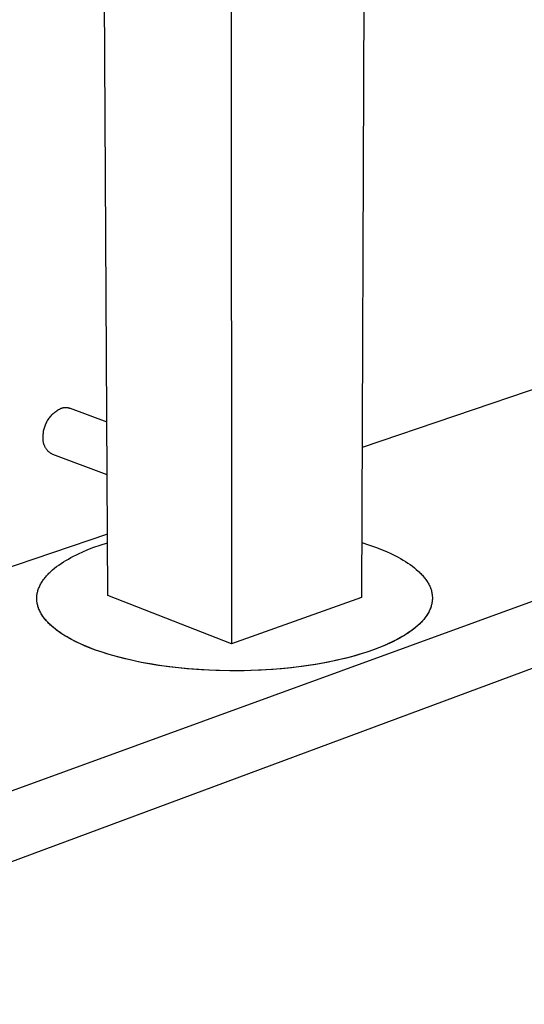
# Model space of a CAD drawing. Units: millimetres. Extents: x -319 to 363, y -307 to 295.
# Drawn here: x -238 to -178, y -307 to -191 of the extents above; entities that cross this region are included whole.
import ezdxf

# ---------------------------------------------------------------- set-up
doc = ezdxf.new("R2010")
doc.units = ezdxf.units.MM
doc.header["$MEASUREMENT"] = 0
doc.layers.add('Default', color=7, linetype='Continuous', true_color=0x000000)

msp = doc.modelspace()

# ---------------------------------------------------------------- linework, layer by layer
at = {"layer": 'Default', "color": 7, "true_color": 0xffffff}
for p, q in [((-227.24, -259.19), (-228.01, -114.53)), ((-196.72, -114.68), (-197.27, -259.42)), ((-212.74, -118.23), (-212.61, -264.89)), ((-158.09, -228.39), (-197.2, -241.69)), ((-233.26, -237.35), (-233.16, -237.28)), ((-233.16, -237.28), (-233.05, -237.21)), ((-233.05, -237.21), (-232.94, -237.15)), ((-232.94, -237.15), (-232.83, -237.09)), ((-232.83, -237.09), (-232.72, -237.04)), ((-232.72, -237.04), (-232.67, -237.02)), ((-232.67, -237.02), (-232.62, -237.01)), ((-232.62, -237.01), (-232.57, -236.99)), ((-232.57, -236.99), (-232.51, -236.98)), ((-232.51, -236.98), (-232.46, -236.97)), ((-232.46, -236.97), (-232.41, -236.96)), ((-232.41, -236.96), (-232.36, -236.96)), ((-232.36, -236.96), (-232.31, -236.95)), ((-232.31, -236.95), (-232.25, -236.95)), ((-232.25, -236.95), (-232.2, -236.95)), ((-232.2, -236.95), (-232.15, -236.95)), ((-232.15, -236.95), (-232.1, -236.95)), ((-232.1, -236.95), (-232.04, -236.96)), ((-232.04, -236.96), (-231.99, -236.96)), ((-231.99, -236.96), (-231.94, -236.97)), ((-231.94, -236.97), (-231.89, -236.98)), ((-231.89, -236.98), (-231.84, -236.99)), ((-231.84, -236.99), (-231.79, -237.01)), ((-231.79, -237.01), (-231.74, -237.02)), ((-231.74, -237.02), (-231.69, -237.04)), ((-231.69, -237.04), (-227.35, -238.64)), ((-117.46, -238.18), (-284.24, -298.86)), ((-234.37, -238.55), (-234.3, -238.44)), ((-234.3, -238.44), (-234.23, -238.34)), ((-234.23, -238.34), (-234.16, -238.23)), ((-234.16, -238.23), (-234.09, -238.13)), ((-234.09, -238.13), (-234.01, -238.03)), ((-234.01, -238.03), (-233.92, -237.94)), ((-233.92, -237.94), (-233.84, -237.84)), ((-233.84, -237.84), (-233.75, -237.75)), ((-233.75, -237.75), (-233.66, -237.67)), ((-233.66, -237.67), (-233.56, -237.58)), ((-233.56, -237.58), (-233.47, -237.5)), ((-233.47, -237.5), (-233.37, -237.42)), ((-233.37, -237.42), (-233.26, -237.35)), ((-234.8, -239.73), (-234.77, -239.61)), ((-234.77, -239.61), (-234.74, -239.48)), ((-234.74, -239.48), (-234.71, -239.36)), ((-234.71, -239.36), (-234.67, -239.24)), ((-234.67, -239.24), (-234.63, -239.12)), ((-234.63, -239.12), (-234.59, -239)), ((-234.59, -239), (-234.54, -238.89)), ((-234.54, -238.89), (-234.48, -238.77)), ((-234.48, -238.77), (-234.43, -238.66)), ((-234.43, -238.66), (-234.37, -238.55)), ((-234.86, -240.56), (-234.85, -240.49)), ((-234.86, -240.63), (-234.86, -240.56)), ((-234.86, -240.7), (-234.86, -240.63)), ((-234.86, -240.77), (-234.86, -240.7)), ((-234.85, -240.84), (-234.86, -240.77)), ((-234.85, -240.23), (-234.84, -240.11)), ((-234.85, -240.36), (-234.85, -240.23)), ((-234.85, -240.49), (-234.85, -240.36)), ((-234.84, -240.11), (-234.83, -239.98)), ((-234.83, -239.98), (-234.82, -239.86)), ((-234.82, -239.86), (-234.8, -239.73)), ((-234.85, -240.91), (-234.85, -240.84)), ((-234.84, -240.98), (-234.85, -240.91)), ((-234.83, -241.05), (-234.84, -240.98)), ((-234.81, -241.12), (-234.83, -241.05)), ((-234.8, -241.19), (-234.81, -241.12)), ((-234.78, -241.25), (-234.8, -241.19)), ((-234.76, -241.32), (-234.78, -241.25)), ((-234.73, -241.39), (-234.76, -241.32)), ((-234.71, -241.45), (-234.73, -241.39)), ((-234.68, -241.52), (-234.71, -241.45)), ((-234.65, -241.58), (-234.68, -241.52)), ((-234.62, -241.65), (-234.65, -241.58)), ((-234.58, -241.71), (-234.62, -241.65)), ((-234.55, -241.77), (-234.58, -241.71)), ((-234.51, -241.83), (-234.55, -241.77)), ((-234.47, -241.88), (-234.51, -241.83)), ((-234.43, -241.94), (-234.47, -241.88)), ((-234.38, -242), (-234.43, -241.94)), ((-234.34, -242.05), (-234.38, -242)), ((-234.29, -242.1), (-234.34, -242.05)), ((-234.24, -242.15), (-234.29, -242.1)), ((-234.19, -242.2), (-234.24, -242.15)), ((-234.14, -242.25), (-234.19, -242.2)), ((-234.08, -242.29), (-234.14, -242.25)), ((-234.02, -242.33), (-234.08, -242.29)), ((-233.97, -242.38), (-234.02, -242.33)), ((-233.91, -242.41), (-233.97, -242.38)), ((-233.85, -242.45), (-233.91, -242.41)), ((-233.79, -242.49), (-233.85, -242.45)), ((-233.72, -242.52), (-233.79, -242.49)), ((-227.31, -244.92), (-233.72, -242.52)), ((-284.05, -307.47), (-117.67, -245.69)), ((-227.28, -251.92), (-253.46, -260.82)), ((-229.58, -253.75), (-228.86, -253.47)), ((-228.86, -253.47), (-228.12, -253.21)), ((-228.12, -253.21), (-227.27, -252.93)), ((-197.25, -252.91), (-196.44, -253.17)), ((-196.44, -253.17), (-195.63, -253.45)), ((-195.63, -253.45), (-194.93, -253.73)), ((-231.88, -254.86), (-231.58, -254.69)), ((-231.58, -254.69), (-231.26, -254.52)), ((-231.26, -254.52), (-230.94, -254.36)), ((-230.94, -254.36), (-230.61, -254.2)), ((-230.61, -254.2), (-230.27, -254.05)), ((-230.27, -254.05), (-229.58, -253.75)), ((-194.93, -253.73), (-194.24, -254.02)), ((-194.24, -254.02), (-193.91, -254.17)), ((-193.91, -254.17), (-193.59, -254.32)), ((-193.59, -254.32), (-193.27, -254.48)), ((-193.27, -254.48), (-192.96, -254.65)), ((-192.96, -254.65), (-192.66, -254.81)), ((-233.51, -255.95), (-233.27, -255.76)), ((-233.27, -255.76), (-233.01, -255.57)), ((-233.01, -255.57), (-232.74, -255.39)), ((-232.74, -255.39), (-232.47, -255.21)), ((-232.47, -255.21), (-232.18, -255.03)), ((-232.18, -255.03), (-231.88, -254.86)), ((-192.66, -254.81), (-192.36, -254.98)), ((-192.36, -254.98), (-192.08, -255.16)), ((-192.08, -255.16), (-191.8, -255.34)), ((-191.8, -255.34), (-191.54, -255.52)), ((-191.54, -255.52), (-191.28, -255.7)), ((-191.28, -255.7), (-191.04, -255.89)), ((-191.04, -255.89), (-190.81, -256.09)), ((-234.72, -257.17), (-234.64, -257.06)), ((-234.64, -257.06), (-234.56, -256.96)), ((-234.56, -256.96), (-234.47, -256.85)), ((-234.47, -256.85), (-234.37, -256.75)), ((-234.37, -256.75), (-234.28, -256.65)), ((-234.28, -256.65), (-234.18, -256.55)), ((-234.18, -256.55), (-234.07, -256.45)), ((-234.07, -256.45), (-233.97, -256.35)), ((-233.97, -256.35), (-233.86, -256.25)), ((-233.86, -256.25), (-233.75, -256.15)), ((-233.75, -256.15), (-233.51, -255.95)), ((-190.81, -256.09), (-190.59, -256.28)), ((-190.59, -256.28), (-190.48, -256.38)), ((-190.48, -256.38), (-190.38, -256.48)), ((-190.38, -256.48), (-190.28, -256.58)), ((-190.28, -256.58), (-190.18, -256.68)), ((-190.18, -256.68), (-190.09, -256.78)), ((-190.09, -256.78), (-190, -256.89)), ((-190, -256.89), (-189.91, -256.99)), ((-189.91, -256.99), (-189.83, -257.09)), ((-235.4, -258.35), (-235.35, -258.24)), ((-235.35, -258.24), (-235.31, -258.13)), ((-235.31, -258.13), (-235.26, -258.02)), ((-235.26, -258.02), (-235.2, -257.91)), ((-235.2, -257.91), (-235.15, -257.8)), ((-235.15, -257.8), (-235.09, -257.7)), ((-235.09, -257.7), (-235.02, -257.59)), ((-235.02, -257.59), (-234.95, -257.48)), ((-234.95, -257.48), (-234.88, -257.38)), ((-234.88, -257.38), (-234.8, -257.27)), ((-234.8, -257.27), (-234.72, -257.17)), ((-189.83, -257.09), (-189.75, -257.2)), ((-189.75, -257.2), (-189.67, -257.3)), ((-189.67, -257.3), (-189.6, -257.41)), ((-189.6, -257.41), (-189.53, -257.51)), ((-189.53, -257.51), (-189.46, -257.62)), ((-189.46, -257.62), (-189.4, -257.73)), ((-189.4, -257.73), (-189.34, -257.83)), ((-189.34, -257.83), (-189.28, -257.94)), ((-189.28, -257.94), (-189.23, -258.05)), ((-189.23, -258.05), (-189.19, -258.16)), ((-189.19, -258.16), (-189.14, -258.27)), ((-235.61, -259.29), (-235.6, -259.23)), ((-235.61, -259.34), (-235.61, -259.29)), ((-235.61, -259.4), (-235.61, -259.34)), ((-235.61, -259.45), (-235.61, -259.4)), ((-235.6, -259.23), (-235.59, -259.12)), ((-235.59, -259.12), (-235.57, -259.01)), ((-235.57, -259.01), (-235.55, -258.9)), ((-235.55, -258.9), (-235.53, -258.79)), ((-235.53, -258.79), (-235.5, -258.68)), ((-235.5, -258.68), (-235.47, -258.57)), ((-235.47, -258.57), (-235.44, -258.46)), ((-235.44, -258.46), (-235.4, -258.35)), ((-212.61, -264.89), (-227.24, -259.19)), ((-189.14, -258.27), (-189.1, -258.37)), ((-189.1, -258.37), (-189.06, -258.48)), ((-189.06, -258.48), (-189.03, -258.59)), ((-189.03, -258.59), (-189, -258.7)), ((-189, -258.7), (-188.98, -258.81)), ((-188.98, -258.81), (-188.96, -258.92)), ((-188.96, -258.92), (-188.94, -259.04)), ((-188.94, -259.04), (-188.93, -259.15)), ((-188.93, -259.15), (-188.92, -259.2)), ((-188.92, -259.2), (-188.92, -259.26)), ((-188.92, -259.26), (-188.91, -259.31)), ((-188.91, -259.31), (-188.91, -259.37)), ((-188.91, -259.37), (-188.91, -259.42)), ((-235.61, -259.51), (-235.61, -259.45)), ((-235.61, -259.56), (-235.61, -259.51)), ((-235.61, -259.62), (-235.61, -259.56)), ((-235.61, -259.68), (-235.61, -259.62)), ((-235.61, -259.73), (-235.61, -259.68)), ((-235.6, -259.79), (-235.61, -259.73)), ((-235.59, -259.9), (-235.6, -259.79)), ((-235.57, -260.01), (-235.59, -259.9)), ((-235.56, -260.12), (-235.57, -260.01)), ((-235.53, -260.23), (-235.56, -260.12)), ((-235.5, -260.34), (-235.53, -260.23)), ((-235.47, -260.45), (-235.5, -260.34)), ((-235.42, -260.6), (-235.47, -260.45)), ((-235.44, -260.56), (-235.47, -260.45)), ((-235.4, -260.67), (-235.44, -260.56)), ((-197.27, -259.42), (-212.61, -264.89)), ((-189.1, -260.55), (-189.16, -260.71)), ((-189.07, -260.48), (-189.11, -260.59)), ((-189.04, -260.38), (-189.1, -260.55)), ((-189.04, -260.37), (-189.07, -260.48)), ((-189.01, -260.26), (-189.04, -260.37)), ((-188.98, -260.15), (-189.01, -260.26)), ((-188.96, -260.03), (-188.98, -260.15)), ((-188.94, -259.92), (-188.96, -260.03)), ((-188.93, -259.81), (-188.94, -259.92)), ((-188.92, -259.76), (-188.93, -259.81)), ((-188.91, -259.65), (-188.92, -259.7)), ((-188.92, -259.7), (-188.92, -259.76)), ((-188.91, -259.42), (-188.91, -259.48)), ((-188.91, -259.48), (-188.91, -259.53)), ((-188.91, -259.53), (-188.91, -259.59)), ((-188.91, -259.59), (-188.91, -259.65)), ((-235.36, -260.75), (-235.42, -260.6)), ((-235.36, -260.78), (-235.4, -260.67)), ((-235.3, -260.9), (-235.36, -260.75)), ((-235.31, -260.89), (-235.36, -260.78)), ((-235.26, -261), (-235.31, -260.89)), ((-235.24, -261.04), (-235.3, -260.9)), ((-235.21, -261.1), (-235.26, -261)), ((-235.16, -261.18), (-235.24, -261.04)), ((-235.15, -261.21), (-235.21, -261.1)), ((-235.09, -261.32), (-235.16, -261.18)), ((-235.09, -261.32), (-235.15, -261.21)), ((-235.01, -261.46), (-235.09, -261.32)), ((-235.02, -261.43), (-235.09, -261.32)), ((-234.96, -261.53), (-235.02, -261.43)), ((-234.92, -261.59), (-235.01, -261.46)), ((-234.88, -261.64), (-234.96, -261.53)), ((-234.83, -261.72), (-234.92, -261.59)), ((-234.81, -261.75), (-234.88, -261.64)), ((-234.74, -261.85), (-234.83, -261.72)), ((-189.69, -261.67), (-189.77, -261.78)), ((-189.66, -261.63), (-189.75, -261.77)), ((-189.61, -261.56), (-189.69, -261.67)), ((-189.56, -261.48), (-189.66, -261.63)), ((-189.54, -261.46), (-189.61, -261.56)), ((-189.47, -261.33), (-189.56, -261.48)), ((-189.48, -261.35), (-189.54, -261.46)), ((-189.41, -261.24), (-189.48, -261.35)), ((-189.39, -261.18), (-189.47, -261.33)), ((-189.35, -261.13), (-189.41, -261.24)), ((-189.31, -261.03), (-189.39, -261.18)), ((-189.29, -261.03), (-189.35, -261.13)), ((-189.23, -260.87), (-189.31, -261.03)), ((-189.24, -260.92), (-189.29, -261.03)), ((-189.19, -260.81), (-189.24, -260.92)), ((-189.16, -260.71), (-189.23, -260.87)), ((-189.15, -260.7), (-189.19, -260.81)), ((-189.11, -260.59), (-189.15, -260.7)), ((-234.73, -261.85), (-234.81, -261.75)), ((-234.64, -261.98), (-234.74, -261.85)), ((-234.65, -261.95), (-234.73, -261.85)), ((-234.56, -262.06), (-234.65, -261.95)), ((-234.54, -262.1), (-234.64, -261.98)), ((-234.47, -262.16), (-234.56, -262.06)), ((-234.43, -262.22), (-234.54, -262.1)), ((-234.38, -262.26), (-234.47, -262.16)), ((-234.32, -262.33), (-234.43, -262.22)), ((-234.28, -262.37), (-234.38, -262.26)), ((-234.21, -262.45), (-234.32, -262.33)), ((-234.18, -262.47), (-234.28, -262.37)), ((-234.07, -262.59), (-234.21, -262.45)), ((-234.08, -262.57), (-234.18, -262.47)), ((-233.98, -262.67), (-234.08, -262.57)), ((-233.92, -262.73), (-234.07, -262.59)), ((-233.87, -262.77), (-233.98, -262.67)), ((-233.76, -262.87), (-233.92, -262.73)), ((-233.64, -262.96), (-233.87, -262.77)), ((-233.59, -263.01), (-233.76, -262.87)), ((-190.71, -262.78), (-190.87, -262.92)), ((-190.63, -262.71), (-190.86, -262.9)), ((-190.58, -262.67), (-190.71, -262.78)), ((-190.52, -262.6), (-190.63, -262.71)), ((-190.45, -262.55), (-190.58, -262.67)), ((-190.41, -262.5), (-190.52, -262.6)), ((-190.32, -262.43), (-190.45, -262.55)), ((-190.31, -262.4), (-190.41, -262.5)), ((-190.2, -262.31), (-190.32, -262.43)), ((-190.21, -262.3), (-190.31, -262.4)), ((-190.12, -262.2), (-190.21, -262.3)), ((-190.08, -262.18), (-190.2, -262.31)), ((-190.02, -262.09), (-190.12, -262.2)), ((-189.97, -262.05), (-190.08, -262.18)), ((-189.93, -261.99), (-190.02, -262.09)), ((-189.86, -261.91), (-189.97, -262.05)), ((-189.85, -261.88), (-189.93, -261.99)), ((-189.75, -261.77), (-189.86, -261.91)), ((-189.77, -261.78), (-189.85, -261.88)), ((-233.4, -263.16), (-233.64, -262.96)), ((-233.42, -263.15), (-233.59, -263.01)), ((-233.24, -263.29), (-233.42, -263.15)), ((-233.15, -263.35), (-233.4, -263.16)), ((-233.05, -263.43), (-233.24, -263.29)), ((-232.89, -263.53), (-233.15, -263.35)), ((-232.85, -263.56), (-233.05, -263.43)), ((-232.62, -263.72), (-232.89, -263.53)), ((-232.65, -263.7), (-232.85, -263.56)), ((-232.43, -263.84), (-232.65, -263.7)), ((-232.33, -263.89), (-232.62, -263.72)), ((-232.21, -263.97), (-232.43, -263.84)), ((-232.04, -264.07), (-232.33, -263.89)), ((-231.98, -264.11), (-232.21, -263.97)), ((-192.47, -264.03), (-192.77, -264.2)), ((-192.44, -264.01), (-192.67, -264.15)), ((-192.17, -263.85), (-192.47, -264.03)), ((-192.21, -263.88), (-192.44, -264.01)), ((-192, -263.74), (-192.21, -263.88)), ((-191.89, -263.67), (-192.17, -263.85)), ((-191.79, -263.61), (-192, -263.74)), ((-191.61, -263.48), (-191.89, -263.67)), ((-191.59, -263.47), (-191.79, -263.61)), ((-191.35, -263.29), (-191.61, -263.48)), ((-191.4, -263.34), (-191.59, -263.47)), ((-191.22, -263.2), (-191.4, -263.34)), ((-191.1, -263.1), (-191.35, -263.29)), ((-191.04, -263.06), (-191.22, -263.2)), ((-190.86, -262.9), (-191.1, -263.1)), ((-190.87, -262.92), (-191.04, -263.06)), ((-231.74, -264.24), (-232.04, -264.07)), ((-231.51, -264.37), (-231.98, -264.11)), ((-231.43, -264.41), (-231.74, -264.24)), ((-231, -264.63), (-231.51, -264.37)), ((-231.11, -264.57), (-231.43, -264.41)), ((-230.79, -264.73), (-231.11, -264.57)), ((-230.46, -264.89), (-231, -264.63)), ((-230.45, -264.89), (-230.79, -264.73)), ((-229.89, -265.14), (-230.46, -264.89)), ((-230.11, -265.04), (-230.45, -264.89)), ((-229.41, -265.33), (-230.11, -265.04)), ((-229.3, -265.38), (-229.89, -265.14)), ((-194.77, -265.17), (-195.37, -265.41)), ((-194.43, -265.02), (-195.14, -265.31)), ((-194.2, -264.92), (-194.77, -265.17)), ((-194.08, -264.86), (-194.43, -265.02)), ((-193.66, -264.67), (-194.2, -264.92)), ((-193.74, -264.7), (-194.08, -264.86)), ((-193.41, -264.54), (-193.74, -264.7)), ((-193.15, -264.41), (-193.66, -264.67)), ((-193.09, -264.37), (-193.41, -264.54)), ((-192.67, -264.15), (-193.15, -264.41)), ((-192.77, -264.2), (-193.09, -264.37)), ((-228.68, -265.61), (-229.41, -265.33)), ((-228.67, -265.62), (-229.3, -265.38)), ((-227.9, -265.88), (-228.68, -265.61)), ((-228.02, -265.84), (-228.67, -265.62)), ((-227.35, -266.06), (-228.02, -265.84)), ((-227.06, -266.14), (-227.9, -265.88)), ((-226.65, -266.27), (-227.35, -266.06)), ((-226.19, -266.39), (-227.06, -266.14)), ((-225.93, -266.47), (-226.65, -266.27)), ((-198.33, -266.37), (-199.24, -266.6)), ((-198.03, -266.29), (-198.76, -266.49)), ((-197.46, -266.12), (-198.33, -266.37)), ((-197.33, -266.08), (-198.03, -266.29)), ((-196.65, -265.86), (-197.46, -266.12)), ((-196.65, -265.87), (-197.33, -266.08)), ((-195.88, -265.59), (-196.65, -265.86)), ((-196, -265.64), (-196.65, -265.87)), ((-195.37, -265.41), (-196, -265.64)), ((-195.14, -265.31), (-195.88, -265.59)), ((-225.26, -266.63), (-226.19, -266.39)), ((-225.19, -266.65), (-225.93, -266.47)), ((-224.29, -266.86), (-225.26, -266.63)), ((-224.43, -266.83), (-225.19, -266.65)), ((-223.65, -267), (-224.43, -266.83)), ((-223.28, -267.07), (-224.29, -266.86)), ((-222.86, -267.15), (-223.65, -267)), ((-222.23, -267.26), (-223.28, -267.07)), ((-221.23, -267.43), (-222.86, -267.15)), ((-221.14, -267.44), (-222.23, -267.26)), ((-219.57, -267.65), (-221.23, -267.43)), ((-220.02, -267.59), (-221.14, -267.44)), ((-203.3, -267.41), (-204.41, -267.57)), ((-202.66, -267.31), (-204.32, -267.56)), ((-202.23, -267.23), (-203.3, -267.41)), ((-201.05, -267.01), (-202.66, -267.31)), ((-201.19, -267.04), (-202.23, -267.23)), ((-200.19, -266.83), (-201.19, -267.04)), ((-200.27, -266.85), (-201.05, -267.01)), ((-199.5, -266.67), (-200.27, -266.85)), ((-199.24, -266.6), (-200.19, -266.83)), ((-198.76, -266.49), (-199.5, -266.67)), ((-218.87, -267.73), (-220.02, -267.59)), ((-217.88, -267.83), (-219.57, -267.65)), ((-217.69, -267.84), (-218.87, -267.73)), ((-216.18, -267.96), (-217.88, -267.83)), ((-216.49, -267.93), (-217.69, -267.84)), ((-215.28, -268), (-216.49, -267.93)), ((-214.49, -268.04), (-216.18, -267.96)), ((-214.05, -268.05), (-215.28, -268)), ((-212.82, -268.08), (-214.49, -268.04)), ((-212.82, -268.07), (-214.05, -268.05)), ((-211.14, -268.07), (-212.82, -268.08)), ((-211.58, -268.07), (-212.82, -268.07)), ((-210.35, -268.04), (-211.58, -268.07)), ((-209.44, -268.01), (-211.14, -268.07)), ((-209.12, -267.99), (-210.35, -268.04)), ((-207.73, -267.91), (-209.44, -268.01)), ((-207.91, -267.92), (-209.12, -267.99)), ((-206.72, -267.82), (-207.91, -267.92)), ((-206.02, -267.76), (-207.73, -267.91)), ((-205.55, -267.71), (-206.72, -267.82)), ((-204.32, -267.56), (-206.02, -267.76)), ((-204.41, -267.57), (-205.55, -267.71))]:
    msp.add_line(p, q, dxfattribs=at)

doc.saveas('drawing.dxf')
